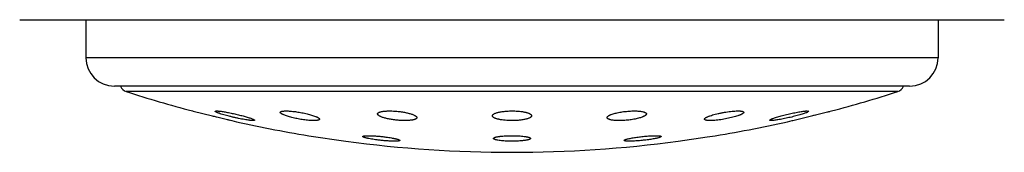
# Model space of a CAD drawing. Units: inches. Extents: x 0 to 11, y 0 to 8.5.
# Drawn here: x 9.4 to 9.9, y 5.8 to 5.9 of the extents above; entities that cross this region are included whole.
import ezdxf

# ---------------------------------------------------------------- set-up
doc = ezdxf.new("R2010")
doc.units = ezdxf.units.IN
doc.header["$LTSCALE"] = 0.605
doc.header["$MEASUREMENT"] = 0
doc.layers.get('0').update_dxf_attribs({"linetype": 'CONTINUOUS'})

msp = doc.modelspace()

# ---------------------------------------------------------------- linework, layer by layer
at = {"color": 7, "linetype": 'Continuous'}
for p, q in [((9.372542385900001, 5.8818014821), (9.8925423859, 5.8818014821)), ((9.407542385900001, 5.8818014821), (9.407542385900001, 5.861801482100001)), ((9.8575423859, 5.8818014821), (9.8575423859, 5.861801482100001)), ((9.8575423859, 5.861801482100001), (9.407542385900001, 5.861801482100001)), ((9.8425423859, 5.8468014821), (9.4225423859, 5.8468014821)), ((9.8362579006, 5.8439825188), (9.4288268713, 5.8439825188)), ((9.4637734774, 5.833791928999999), (9.464127128300001, 5.833704916699999)), ((9.464127138, 5.8337049137), (9.4844933037, 5.8287138278)), ((9.7685193903, 5.828897601), (9.76956255, 5.8295620315)), ((9.7808703059, 5.8287818989), (9.8013112958, 5.833791929299999)), ((9.7892532388, 5.8335919047), (9.7883848332, 5.8330097382)), ((9.788423114, 5.833791793500001), (9.7890776946, 5.8337368153)), ((9.7890776946, 5.8337368153), (9.7892532388, 5.8335919047)), ((9.4844933037, 5.8287138278), (9.4845082003, 5.8287101923)), ((9.48449333, 5.8287138223), (9.4845082003, 5.8287101923)), ((9.7687436257, 5.8287530091), (9.7685193903, 5.828897601)), ((9.7692205668, 5.828710844400001), (9.7687436257, 5.8287530091)), ((9.7805765716, 5.8287101923), (9.7807519597, 5.8287530091)), ((9.7807519597, 5.8287530091), (9.7808703059, 5.8287818989)), ((9.7807519597, 5.8287530091), (9.7808701463, 5.8287818631)), ((9.5251589751, 5.820757997899999), (9.5447478525, 5.8178538983)), ((9.711035773999999, 5.8200445103), (9.7105066275, 5.819828708099999)), ((9.711342154, 5.820325029), (9.711035773999999, 5.8200445103)), ((9.7203369198, 5.8178538983), (9.7356192714, 5.8201184391)), ((9.7356192714, 5.8201184391), (9.7399257989, 5.8207579983)), ((9.6917542401, 5.8182719535), (9.6920163499, 5.8185415255)), ((9.6920163499, 5.8185415255), (9.6925243434, 5.8187576587))]:
    msp.add_line(p, q, dxfattribs=at)
for points in [[(9.4741083037, 5.831254006900001), (9.4746821264, 5.831113386699999), (9.4752520253, 5.830973762799999), (9.4763793923, 5.830697640099999)], [(9.4820905341, 5.8293006525), (9.4824393353, 5.8292154373), (9.4827620903, 5.8291365912), (9.4830595975, 5.8290639184), (9.4833303782, 5.8289977839)], [(9.7907725036, 5.8312040216), (9.7913508721, 5.831345775), (9.791926066, 5.831486784), (9.793066922000001, 5.8317665501)], [(9.7992110965, 5.83327537), (9.7995378966, 5.8333557213), (9.7998395292, 5.833429891900001), (9.8003613621, 5.8335582343)]]:
    msp.add_lwpolyline(points, dxfattribs=at)
for centre, radius, start, end in [((9.4225423859, 5.861801482100001), 0.015, 180, 270), ((9.8425423859, 5.861801482100001), 0.015, 270, 360), ((9.4303573466, 5.8487425235), 0.005, 202.8483814575, 252.1759428058), ((9.8347274253, 5.8487425235), 0.005, 287.8240571942, 337.1516185425), ((9.6325423859, 6.477567939), 0.6655302365, 252.1759428058, 255.3102062657), ((9.6325423859, 6.477567939), 0.6655302365, 284.6897937343, 287.8240571942), ((9.6325423859, 6.477567939), 0.6655302365, 257.1481751459, 260.7147267369), ((9.6325423859, 6.477567939), 0.6655302365, 279.2852732631, 282.8518248541), ((9.6325423859, 6.477567939), 0.6655302365, 262.4196365177, 277.5803634823)]:
    msp.add_arc(centre, radius, start, end, dxfattribs=at)
for points, knots in [([(9.4758315221, 5.8335924171), (9.4758308318, 5.8336044166), (9.4758344136, 5.8336297551), (9.4758568189, 5.8336638062), (9.4758937497, 5.8336926571), (9.4759446137, 5.833717489), (9.4760096903, 5.833738754700001), (9.476089119400001, 5.833756538099999), (9.4761829402, 5.8337708178), (9.4763363932, 5.8337859786), (9.4765638364, 5.8337940912), (9.4768779645, 5.8337893521), (9.477245439299999, 5.833770249500001), (9.477507706699999, 5.833749375700001), (9.4776473075, 5.8337368153)], [0, 0, 0, 0, 0.0190739772, 0.0391802769, 0.0631189417, 0.0926250612, 0.1286070168, 0.1715343289, 0.2216598431, 0.2791205092, 0.4161575528, 0.5825246623, 0.7775666981, 1, 1, 1, 1]), ([(9.4948880423, 5.8287530091), (9.494725297899999, 5.8287663531), (9.494381846900001, 5.8287990995), (9.4936289084, 5.828885913200001), (9.492575197899999, 5.8290341903), (9.491198476900001, 5.8292605449), (9.4896985116, 5.829536293099999), (9.4881153541, 5.8298538939), (9.4864896388, 5.8302050637), (9.4848615974, 5.8305809351), (9.4832703825, 5.8309723047), (9.4817536428, 5.831369771699999), (9.4803471954, 5.831763785800001), (9.479084802300001, 5.8321448209), (9.4781392927, 5.8324562588), (9.477479277999999, 5.8326941915), (9.4770621699, 5.832855244299999), (9.4767023918, 5.8330060918), (9.4764025607, 5.833145721599999), (9.476192744199999, 5.8332576596), (9.4760577722, 5.8333423669), (9.4759794341, 5.8333983288), (9.4759171404, 5.8334511536), (9.475862210599999, 5.8335098535), (9.4758333559, 5.8335605384), (9.4758315221, 5.8335924171)], [0, 0, 0, 0, 0.0247527829, 0.0522935886, 0.114886985, 0.1860314678, 0.2637762465, 0.3460608037, 0.4307902902, 0.5158892639, 0.5993348099, 0.6791782365000001, 0.7535615795999999, 0.8207297774, 0.8790543649, 0.90443704, 0.9270752484999999, 0.946825609, 0.9635628762, 0.9771991684, 0.9828414154, 0.9877016496, 0.9917962168000001, 0.9951595884000001, 1, 1, 1, 1]), ([(9.4776473075, 5.8337368153), (9.4779236953, 5.8337119475), (9.4785188112, 5.8336464522), (9.4794675105, 5.8335170701), (9.4805248612, 5.8333510159), (9.4820984638, 5.833077068500001), (9.4841887818, 5.832666555499999), (9.4867475356, 5.8321029907), (9.488876922100001, 5.831585111900001), (9.4905182838, 5.8311544104), (9.4916612459, 5.8308384099), (9.4927188155, 5.830529043999999), (9.493674626, 5.8302311123), (9.4945133699, 5.8299493715), (9.4950289588, 5.8297595361), (9.4952641058, 5.829666763500001)], [0, 0, 0, 0, 0.0459582947, 0.0991338734, 0.1585603846, 0.2232048701, 0.363653456, 0.5113130874, 0.6570934078, 0.7265518651999999, 0.7923404502, 0.8534774274, 0.9090316251999999, 0.9581353348999999, 1, 1, 1, 1]), ([(9.4952641058, 5.829666763500001), (9.495364990399999, 5.8296269615), (9.4955545182, 5.829549956699999), (9.4958183073, 5.829434429500001), (9.4960436035, 5.8293262099), (9.4962294931, 5.829225879400001), (9.496375069299999, 5.8291338726), (9.4964692012, 5.829059715), (9.4965217097, 5.829003460599999), (9.4965475578, 5.8289666349), (9.4965629815, 5.8289316407), (9.4965659925, 5.8289082235), (9.4965653526, 5.8288975167)], [0, 0, 0, 0, 0.2103586426, 0.3967589278, 0.5584821996, 0.6950473547, 0.8062071934999999, 0.8923201071, 0.9264552695999999, 0.9551463565999999, 0.9791955336, 1, 1, 1, 1]), ([(9.510169681699999, 5.833027039299999), (9.5101675587, 5.833063761900001), (9.5101767984, 5.833140607000001), (9.510235377999999, 5.833247672000001), (9.510334081, 5.8333433917), (9.5104709945, 5.8334293767), (9.5106461093, 5.833506657899999), (9.5108594308, 5.8335752462), (9.5111105929, 5.8336349451), (9.511398918, 5.8336855154), (9.5117234553, 5.83372663), (9.5122244158, 5.833770426799999), (9.5129316689, 5.833796919400001), (9.5138678745, 5.8337884436), (9.5145300632, 5.8337579691), (9.5148785116, 5.8337368153)], [0, 0, 0, 0, 0.0221631726, 0.0453749599, 0.0721419816, 0.1041439244, 0.1423232814, 0.18718876, 0.238978883, 0.2977532387, 0.3634817068, 0.4360228877, 0.6006853916, 0.7896650212999999, 1, 1, 1, 1]), ([(9.526399898300001, 5.8287530091), (9.5259904445, 5.8287752146), (9.5251430302, 5.828836447400001), (9.5238400023, 5.8289686789), (9.5224791404, 5.8291423551), (9.5210870003, 5.8293538001), (9.519689786799999, 5.829598777999999), (9.5183130551, 5.829872474), (9.5169811336, 5.8301697223), (9.5157168822, 5.8304850738), (9.5145415266, 5.8308129058), (9.5134744975, 5.831147425399999), (9.5125334942, 5.831482824), (9.5118390472, 5.8317694123), (9.5113604778, 5.8319977509), (9.5110586391, 5.832157973999999), (9.5107987983, 5.8323141455), (9.5105820938, 5.832465682400001), (9.5104093238, 5.8326119738), (9.5102810309, 5.8327529614), (9.5101975663, 5.8328890374), (9.5101722023, 5.832983438899999), (9.510169681699999, 5.833027039299999)], [0, 0, 0, 0, 0.0720322367, 0.1492185396, 0.2300456689, 0.313001216, 0.3965509026, 0.4792092679, 0.5595553768, 0.6362551941, 0.7080720383, 0.7738746451, 0.8326479707, 0.8835130562000001, 0.9057552374, 0.9257723858, 0.9435201337000001, 0.9589783111, 0.9721755198, 0.9832136103, 0.9923281566, 1, 1, 1, 1]), ([(9.5148785116, 5.8337368153), (9.515292868200001, 5.8337116602), (9.5161484717, 5.8336447201), (9.5174613011, 5.8335043239), (9.5188272196, 5.8333229779), (9.5202197889, 5.833104555399999), (9.5216130293, 5.832853471799999), (9.5229817062, 5.8325746853), (9.5243018645, 5.8322734718), (9.5255510257, 5.8319553512), (9.5267083834, 5.8316260178), (9.5277547962, 5.831291216599999), (9.5285464722, 5.8310031195), (9.529109971699999, 5.8307720113), (9.5294791038, 5.8306071849), (9.529808688300001, 5.830445226799999), (9.5300972654, 5.8302868441), (9.530343588500001, 5.830132746799999), (9.530546597799999, 5.829983542000001), (9.5307056169, 5.8298396494), (9.530820159500001, 5.829701275), (9.5308802716, 5.8295846923), (9.5309009077, 5.829495944), (9.5309026876, 5.829453741900001), (9.530901461000001, 5.8294333985)], [0, 0, 0, 0, 0.0736643343, 0.1522642338, 0.2342688393, 0.3181530619, 0.4023795755, 0.4854652851, 0.5659949648, 0.6426431954, 0.7141825428, 0.7794920359, 0.8375692241, 0.8636215448000001, 0.8875564804, 0.9092931084999999, 0.9287695636, 0.9459469172, 0.9608162396, 0.9734253665000001, 0.9839069341, 0.9925603577, 0.9963834337999999, 1, 1, 1, 1]), ([(9.530901461000001, 5.8294333985), (9.530899355199999, 5.8293984722), (9.530881536399999, 5.8293260066), (9.5308155598, 5.829227540700001), (9.530713623099999, 5.8291388414), (9.5305767265, 5.829058615), (9.5304048277, 5.8289862335), (9.5301979874, 5.828921784099999), (9.529956586499999, 5.8288654036), (9.5296812358, 5.828817340700001), (9.529372779500001, 5.8287778563), (9.5288989712, 5.8287351088), (9.5282320726, 5.8287072247), (9.527350614, 5.828710420399999), (9.5267276127, 5.8287352365), (9.526399898300001, 5.8287530091)], [0, 0, 0, 0, 0.0221794082, 0.0461366868, 0.0740014117, 0.1071408219, 0.1463271602, 0.1919885697, 0.2443151145, 0.3033602949, 0.3690931633, 0.4413804075, 0.6048639663, 0.7919621035, 1, 1, 1, 1]), ([(9.5615599114, 5.8321877262), (9.5615579403, 5.8322213073), (9.5615603012, 5.8322892702), (9.561583779, 5.832389937599999), (9.5616269951, 5.8324881842), (9.5616895764, 5.8325837099), (9.5617712402, 5.832676457100001), (9.5619119509, 5.8328021179), (9.5621395079, 5.832949593099999), (9.5624730434, 5.833106375599999), (9.562877792, 5.8332497378), (9.5633515376, 5.8333786082), (9.5638915045, 5.833491831799999), (9.564494052799999, 5.8335883797), (9.5651548772, 5.8336673025), (9.5658690101, 5.8337278236), (9.5669107018, 5.8337845434), (9.5683016494, 5.8338030774), (9.569437001599999, 5.833767141699999), (9.570022974, 5.8337368153)], [0, 0, 0, 0, 0.0112225672, 0.0225241684, 0.0342853631, 0.0468436056, 0.0604753138, 0.0753957435, 0.1096602841, 0.1504573903, 0.1981269471, 0.2527262341, 0.3141384352, 0.3821012117, 0.4562482396, 0.5361182053, 0.6211618039, 0.804247127, 1, 1, 1, 1]), ([(9.574070986, 5.8287530091), (9.5732995608, 5.8287882737), (9.5717610376, 5.8288995279), (9.569860308099999, 5.8291310845), (9.568379716599999, 5.8293704207), (9.5673284849, 5.8295701182), (9.5663364475, 5.829789315499999), (9.5654148609, 5.8300251827), (9.5645738972, 5.830274751), (9.563822527200001, 5.8305349803), (9.5631686621, 5.830802751499999), (9.5626921952, 5.8310383592), (9.562367567899999, 5.8312307436), (9.562162730199999, 5.831369033600001), (9.5619866997, 5.831507010399999), (9.5618399445, 5.8316444389), (9.561722836, 5.8317810905), (9.561635749099999, 5.8319169127), (9.5615793554, 5.8320518566), (9.5615625075, 5.8321434975), (9.5615599114, 5.8321877262)], [0, 0, 0, 0, 0.1736175979, 0.3466334989, 0.4303049106, 0.510778755, 0.5871710421999999, 0.6586835976, 0.7246091595999999, 0.7843378089, 0.8373790234, 0.883377008, 0.9036787982, 0.9221786101, 0.9389041656999999, 0.9539124623, 0.9673095953, 0.9792660043000001, 0.9900391314, 1, 1, 1, 1]), ([(9.570022974, 5.8337368153), (9.5707972997, 5.833696740800001), (9.5723372125, 5.8335761874), (9.5742364896, 5.8333326578), (9.5757093461, 5.833084071900001), (9.5767502352, 5.83287827), (9.577729056399999, 5.8326535799), (9.5786347504, 5.8324129165), (9.579457359600001, 5.8321593394), (9.5801881504, 5.8318959679), (9.5808194284, 5.8316259472), (9.581275638400001, 5.831388829700001), (9.5815828911, 5.8311955567), (9.5817744396, 5.831057146799999), (9.5819368438, 5.8309192425), (9.5820696636, 5.830782051799999), (9.5821725561, 5.830645762300001), (9.5822450313, 5.8305103262), (9.5822862246, 5.830375845), (9.582292148099999, 5.8302858467), (9.5822895556, 5.8302426675)], [0, 0, 0, 0, 0.1767198964, 0.351876618, 0.4362300228, 0.5171227673, 0.5936728909000001, 0.6650857072, 0.7306635802, 0.7898096076000001, 0.8420494770999999, 0.8870581717, 0.9068099644, 0.9247358195000001, 0.9408758475, 0.9553087651000001, 0.9681717061, 0.9796769317, 0.9901409065000001, 1, 1, 1, 1]), ([(9.5822895556, 5.8302426675), (9.582287619, 5.830210414400001), (9.5822775485, 5.8301452673), (9.5822316663, 5.8300145259), (9.5821220451, 5.8298540913), (9.5819249773, 5.8296817267), (9.581660446599999, 5.8295211962), (9.5813289252, 5.8293726937), (9.5809315529, 5.829236741900001), (9.5804702301, 5.8291143596), (9.5799475902, 5.8290064939), (9.5793669082, 5.8289140958), (9.57873205, 5.8288379438), (9.5780474519, 5.828778755399999), (9.5770504081, 5.828721765599999), (9.575719127200001, 5.8286987485), (9.5746322759, 5.828727350499999), (9.574070986, 5.8287530091)], [0, 0, 0, 0, 0.0111672775, 0.0226285255, 0.0476528105, 0.0772157589, 0.1125291845, 0.1542160705, 0.2025384988, 0.2575308079, 0.3190664146, 0.3869011838, 0.4606899865, 0.540010391, 0.6243535834, 0.8058065190000001, 1, 1, 1, 1]), ([(9.6221779589, 5.8312095786), (9.622175231, 5.831256270800001), (9.6221805415, 5.8313522522), (9.622221266799999, 5.8314947665), (9.622293969400001, 5.8316355562), (9.6223978215, 5.831774283200001), (9.622532275, 5.831910952799999), (9.6226970157, 5.832045398099999), (9.6228916764, 5.8321774234), (9.6232045736, 5.832357844400001), (9.623670746, 5.832571289600001), (9.624316903099999, 5.832802561699999), (9.6250663217, 5.8330159929), (9.625910934, 5.8332087), (9.626841285800001, 5.83337794), (9.627846335900001, 5.833521190599999), (9.628913678, 5.8336362922), (9.6304195671, 5.8337511342), (9.6323502319, 5.8338127816), (9.633906788500001, 5.833777306), (9.63468545, 5.8337368153)], [0, 0, 0, 0, 0.0105731007, 0.0215136485, 0.033268391, 0.04619274860000001, 0.0605443695, 0.076503032, 0.09418492269999999, 0.1136583908, 0.1580943689, 0.2098501197, 0.2686783991, 0.3341342669, 0.4056137122, 0.4823816638, 0.5635797879, 0.6482486559, 0.8237403418000001, 1, 1, 1, 1]), ([(9.630643814199999, 5.8287530091), (9.6300645345, 5.8287793627), (9.6289429002, 5.828854397000001), (9.6275737854, 5.8290110858), (9.6265494671, 5.829172402999999), (9.6258454097, 5.8293055262), (9.6251924871, 5.829452503500001), (9.6245950941, 5.829612085700001), (9.6240570761, 5.8297830401), (9.6235817224, 5.8299640059), (9.6231717553, 5.830153713600001), (9.622829255, 5.8303508498), (9.6225556912, 5.8305546202), (9.6223520374, 5.830764433), (9.622238882000001, 5.8309512321), (9.6221908432, 5.831100085399999), (9.622180070399999, 5.8311734375), (9.6221779589, 5.8312095786)], [0, 0, 0, 0, 0.1900828019, 0.3683528968, 0.451507374, 0.5299458063, 0.6031885316, 0.6708400636, 0.7325744867, 0.7881590373999999, 0.8374631231, 0.8805012262999999, 0.9174828020999999, 0.94892709, 0.9758369281999999, 0.988132846, 1, 1, 1, 1]), ([(9.642906724400001, 5.8312082045), (9.6429039368, 5.831162375), (9.6428876562, 5.831068611699999), (9.6428331089, 5.8309313534), (9.6427488448, 5.830795877999999), (9.6426355165, 5.8306623587), (9.642493488300001, 5.8305308429), (9.642323041900001, 5.830401534400001), (9.6421245489, 5.8302746137), (9.641809634500001, 5.830101706000001), (9.6413460517, 5.8298970851), (9.6407086723, 5.829675136100001), (9.6399746003, 5.829470297999999), (9.6391513186, 5.8292851741), (9.638247554, 5.8291221947), (9.6372734267, 5.828983601799999), (9.6362402592, 5.8288713375), (9.6347827584, 5.8287575713), (9.632911012300001, 5.8286918725), (9.631400854099999, 5.8287185684), (9.630643814199999, 5.8287530091)], [0, 0, 0, 0, 0.0106370676, 0.0218497106, 0.034018824, 0.0474345933, 0.0623055477, 0.078776048, 0.09693606710000001, 0.116839793, 0.1619573175, 0.2141244901, 0.2730876388, 0.3384207047, 0.4095507314, 0.4857862846, 0.5663262085, 0.6502752677, 0.824433161, 1, 1, 1, 1]), ([(9.63468545, 5.8337368153), (9.635263034500001, 5.833706780599999), (9.6363785295, 5.833624449099999), (9.6377378174, 5.8334576036), (9.6387500259, 5.8332880364), (9.6394421837, 5.8331491994), (9.6400813621, 5.832996753400001), (9.6406632834, 5.8328319786), (9.6411842316, 5.8326562046), (9.6416410552, 5.8324707894), (9.6420312062, 5.8322770837), (9.6423527752, 5.8320763004), (9.6426044782, 5.831869158300001), (9.6427853439, 5.831655785900001), (9.6428768137, 5.8314665235), (9.642906991, 5.8313172915), (9.6429089115, 5.8312441638), (9.642906724400001, 5.8312082045)], [0, 0, 0, 0, 0.1931292996, 0.3733567439, 0.4570718771, 0.5357904346, 0.6090421861, 0.6764402134999999, 0.7376783437000001, 0.792544459, 0.8409488256000001, 0.8829585276, 0.9188797259, 0.9493817543, 0.9757187356, 0.9879701715000001, 1, 1, 1, 1]), ([(9.682795155800001, 5.8302435572), (9.6827920283, 5.8302969567), (9.6828032027, 5.830410069299999), (9.6828691405, 5.830577201100001), (9.6829816307, 5.8307449337), (9.6831393585, 5.8309134842), (9.6833415462, 5.8310830372), (9.6835875684, 5.831253159), (9.6838765261, 5.831423336499999), (9.6842073587, 5.8315928905), (9.6845787958, 5.831761093200001), (9.6851469761, 5.8319909663), (9.6859487939, 5.8322662702), (9.6870125389, 5.8325694712), (9.6881925303, 5.8328504206), (9.6894686672, 5.8331036276), (9.6908184668, 5.8333239011), (9.6922171512, 5.833506575099999), (9.693638114199999, 5.833647657), (9.6950534463, 5.833743951900001), (9.6964348587, 5.8337933166), (9.6977542716, 5.8337946051), (9.6986094873, 5.8337622404), (9.699021664, 5.8337368153)], [0, 0, 0, 0, 0.00937171, 0.0195778674, 0.0311822298, 0.0445509005, 0.0598947904, 0.07732855429999999, 0.0968981188, 0.1186069637, 0.1424295665, 0.1683125814, 0.2259674695, 0.2908526675, 0.3620387762, 0.4384223799, 0.5187446045, 0.6016106114, 0.6855148901000001, 0.7688836464, 0.8501114342, 0.9276487734000001, 1, 1, 1, 1]), ([(9.6875056828, 5.8287530091), (9.6871619687, 5.82877135), (9.6865083074, 5.8288185576), (9.6855857584, 5.828928526), (9.6848895613, 5.829052465399999), (9.684396001, 5.8291709083), (9.684073656499999, 5.829263881599999), (9.683785783400001, 5.8293640672), (9.6835331879, 5.8294710302), (9.6833164776, 5.829584404099999), (9.6831361198, 5.8297039637), (9.6829923884, 5.829829519800001), (9.6828857301, 5.8299613411), (9.682817216, 5.8300995381), (9.6827979201, 5.830196356599999), (9.682795155800001, 5.8302435572)], [0, 0, 0, 0, 0.1996441462, 0.3799831165999999, 0.5386817303, 0.6094451112, 0.6743043801999999, 0.7331898604000001, 0.78613657, 0.8332697675, 0.8748527087000001, 0.9113637715, 0.9435554345, 0.9725758505, 1, 1, 1, 1]), ([(9.7035247825, 5.8321861444), (9.7035214787, 5.8321325113), (9.703497328300001, 5.832020148200001), (9.703416263, 5.8318565937), (9.703291335700001, 5.8316922948), (9.7031234968, 5.8315271688), (9.7029133927, 5.831361228), (9.7026616681, 5.8311949671), (9.7023692223, 5.8310288836), (9.7020370841, 5.830863653400001), (9.7016664873, 5.830699930800001), (9.7011032257, 5.830476772100001), (9.7003125051, 5.8302095978), (9.6992673992, 5.8299153003), (9.698111987799999, 5.829642619099999), (9.6968650827, 5.8293965802), (9.6955476681, 5.8291819281), (9.6941828173, 5.82900293), (9.6927952734, 5.8288632474), (9.6914109922, 5.8287658364), (9.6900563125, 5.828712724), (9.6887574781, 5.8287050726), (9.6879135797, 5.8287312433), (9.6875056828, 5.8287530091)], [0, 0, 0, 0, 0.0095662788, 0.0201660059, 0.0322614737, 0.0461433931, 0.0619777943, 0.079853195, 0.0997999961, 0.1218152013, 0.1458685247, 0.1719068422, 0.2296528448, 0.2943589871, 0.365138157, 0.440942014, 0.5205777078, 0.6027264535, 0.6859662362000001, 0.7688102968000001, 0.8497384963, 0.9272797127, 1, 1, 1, 1]), ([(9.699021664, 5.8337368153), (9.6993603728, 5.833715922000001), (9.7000028296, 5.8336636799), (9.7009065764, 5.8335454746), (9.7015847168, 5.833414308099999), (9.7020620091, 5.833289959199999), (9.7023712688, 5.8331929729), (9.7026454249, 5.8330888754), (9.7028837516, 5.8329781188), (9.7030857072, 5.8328610263), (9.7032508935, 5.832737799199999), (9.703379035700001, 5.832608508300001), (9.7034694467, 5.8324727778), (9.7035207098, 5.832330794), (9.7035276967, 5.8322334525), (9.7035247825, 5.8321861444)], [0, 0, 0, 0, 0.2023247907, 0.3841467437, 0.5431857076, 0.6137237767, 0.6781174769, 0.7363305195000001, 0.7884423366, 0.8346372473, 0.875275018, 0.9109674423999999, 0.9426592299, 0.9717410667, 1, 1, 1, 1]), ([(9.734183299, 5.8294338463), (9.7341818724, 5.8294581425), (9.7341851175, 5.8295090664), (9.7342072201, 5.829585882999999), (9.734246086699999, 5.8296647279), (9.7343013473, 5.8297456225), (9.7343728017, 5.8298286411), (9.734495903300001, 5.829948247999999), (9.734692252, 5.830100777999999), (9.7349780903, 5.830282756799999), (9.7353236488, 5.8304708377), (9.7357267134, 5.8306639323), (9.736184889, 5.8308607685), (9.7366953602, 5.8310601852), (9.7374682162, 5.8313372916), (9.7385417174, 5.8316779887), (9.7399421349, 5.8320656502), (9.7414625815, 5.8324349941), (9.7430668565, 5.8327766069), (9.744715708, 5.8330814287), (9.7463672534, 5.83334106), (9.747977905299999, 5.8335480826), (9.7495036111, 5.8336963383), (9.7507030662, 5.833769591699999), (9.751587649600001, 5.8337926944), (9.7521836045, 5.8337925969), (9.7527284746, 5.833775635399999), (9.7530737933, 5.833752035), (9.7532370106, 5.8337368153)], [0, 0, 0, 0, 0.0036618831, 0.0075983874, 0.0119540799, 0.0168317813, 0.0223009824, 0.0284075892, 0.0426299392, 0.0596094867, 0.0793487338, 0.1017872907, 0.1268323271, 0.1543607409, 0.1842322992, 0.2503512114, 0.3237598393, 0.4028238138, 0.4857332333, 0.5705187806, 0.6550822011, 0.7372444134999999, 0.814813875, 0.8856817026999999, 0.9179931539, 0.9479409834999999, 0.9753359127, 1, 1, 1, 1]), ([(9.7359998876, 5.8287530091), (9.7358625218, 5.828763871), (9.7356038575, 5.8287891863), (9.7352419852, 5.8288425385), (9.7349311281, 5.8289086748), (9.7346727351, 5.828987112), (9.7344929111, 5.8290660311), (9.7343785364, 5.8291370737), (9.7342928739, 5.829204740700001), (9.734227155700001, 5.8292825695), (9.7341918915, 5.829368885599999), (9.7341845635, 5.8294123117), (9.734183299, 5.8294338463)], [0, 0, 0, 0, 0.2019773093, 0.3808151088, 0.5359121731, 0.6673827988000001, 0.7760954946999999, 0.8225608797, 0.8642937016, 0.9360600176, 0.9683805573, 1, 1, 1, 1]), ([(9.7549149911, 5.8330255966), (9.7549134538, 5.8330008202), (9.7549042293, 5.8329492852), (9.754874382, 5.8328724879), (9.7548285357, 5.8327936911), (9.7547669533, 5.8327128839), (9.754689791699999, 5.832630034299999), (9.7545598892, 5.8325111453), (9.7543570142, 5.832359706599999), (9.754065454600001, 5.8321790926), (9.753716539, 5.831992871000001), (9.7533124205, 5.831802090399999), (9.7528554262, 5.8316079719), (9.7523482579, 5.831411617200001), (9.7515835256, 5.8311394198), (9.7505244418, 5.8308050813), (9.7491455378, 5.8304249029), (9.747650865299999, 5.830062889700001), (9.746074806000001, 5.8297278834), (9.7444546161, 5.829428367699999), (9.7428300286, 5.829172200199999), (9.7412424111, 5.828966332699999), (9.7397336271, 5.8288165676), (9.7385435259, 5.8287397312), (9.7376618291, 5.828712007999999), (9.737064205, 5.8287079968), (9.7365149094, 5.8287201707), (9.7361656101, 5.8287399049), (9.7359998876, 5.8287530091)], [0, 0, 0, 0, 0.0037680669, 0.0078781488, 0.012448335, 0.0175604183, 0.0232692943, 0.0296111798, 0.0442678357, 0.0616112592, 0.0816324599, 0.1042675413, 0.129424338, 0.1569827008, 0.1868072446, 0.2526252525, 0.3255062248, 0.4038845720000001, 0.4860275466, 0.5700524649, 0.6539524319, 0.7356423905, 0.8130220231999999, 0.8840616829000001, 0.9166135126, 0.9469109026000001, 0.9747663227, 1, 1, 1, 1]), ([(9.7532370106, 5.8337368153), (9.7533685629, 5.8337245483), (9.753615589199999, 5.8336965263), (9.7539598232, 5.8336389141), (9.754253091799999, 5.833568674099999), (9.7544941197, 5.833486345700001), (9.7546593478, 5.833403917), (9.7547617089, 5.8333302896), (9.7548207775, 5.8332750236), (9.7548661539, 5.8332167337), (9.7548975427, 5.8331553495), (9.7549146162, 5.8330911072), (9.7549163389, 5.8330473195), (9.7549149911, 5.8330255966)], [0, 0, 0, 0, 0.2034585684, 0.382672095, 0.5371734662, 0.6672957442, 0.7742689498, 0.8199255737000001, 0.8610432013, 0.8984187358, 0.9331197326999999, 0.9664843251999999, 1, 1, 1, 1]), ([(9.7883848332, 5.8330097382), (9.788274900800001, 5.832961137100001), (9.788038219299999, 5.8328618269), (9.7875021361, 5.8326536485), (9.786720558999999, 5.8323791563), (9.7856612459, 5.8320402348), (9.7844601999, 5.8316845564), (9.7831424807, 5.831319544199999), (9.7812342397, 5.8308223763), (9.778768724299999, 5.8302347927), (9.7762946667, 5.8297109024), (9.7743756752, 5.829348207200001), (9.7730574723, 5.829121441900001), (9.7718633316, 5.828940035700001), (9.7709581763, 5.8288252661), (9.7703173441, 5.828761703), (9.7699068653, 5.8287299919), (9.7695465901, 5.8287121674), (9.7693233298, 5.828709265800001), (9.7692205668, 5.828710844400001)], [0, 0, 0, 0, 0.018304691, 0.0390807115, 0.08757273939999999, 0.1444272777, 0.2084454899, 0.2783184707, 0.3526498678, 0.5087423673, 0.6642596794, 0.737727666, 0.8061485411, 0.8679454109, 0.9216572623999999, 0.9450738597, 0.9660107075, 0.984348419, 1, 1, 1, 1]), ([(9.76956255, 5.8295620315), (9.7696777339, 5.829610206900001), (9.7699234334, 5.8297085191), (9.7704722022, 5.8299137485), (9.7712599505, 5.8301831764), (9.7723160289, 5.8305147958), (9.773501188200001, 5.8308611811), (9.7747922882, 5.831215610399999), (9.7766503199, 5.8316969986), (9.7790440481, 5.8322669341), (9.7814444838, 5.832777397899999), (9.7833085275, 5.833133087), (9.7845952021, 5.833357665399999), (9.7857680653, 5.8335399014), (9.786662935, 5.8336577217), (9.7873023396, 5.8337256647), (9.7877173296, 5.8337614893), (9.788085989299999, 5.8337842188), (9.7883161894, 5.8337911003), (9.788423114, 5.833791793500001)], [0, 0, 0, 0, 0.0193265441, 0.0409590042, 0.090687321, 0.1481766754, 0.2122929323, 0.2818078454, 0.3554179929, 0.5093943874, 0.6626607221999999, 0.7352561684000001, 0.8031352740000001, 0.8648318534999999, 0.9189766006, 0.9428310495000001, 0.9643606591, 0.9834482801000001, 1, 1, 1, 1]), ([(9.4965653526, 5.8288975167), (9.4965646833, 5.828886317799999), (9.4965584078, 5.8288629345), (9.4965345888, 5.8288323238), (9.4964980798, 5.8288059506), (9.496449095700001, 5.8287829922), (9.4963874453, 5.8287631549), (9.4963130224, 5.828746393999999), (9.4962258027, 5.8287327298), (9.4960843121, 5.8287178749), (9.4958757085, 5.828708822), (9.4955885895, 5.828710840599999), (9.4952537416, 5.828725518300001), (9.4950150124, 5.828742598300001), (9.4948880423, 5.8287530091)], [0, 0, 0, 0, 0.0193417911, 0.0404234902, 0.0656119336, 0.0963303264, 0.1333419349, 0.1770625297, 0.2277267691, 0.2854627389, 0.4222594782, 0.5874142272, 0.7803640668999999, 1, 1, 1, 1]), ([(9.553742592699999, 5.8203254514), (9.5537420154, 5.8203351474), (9.5537435226, 5.8203551013), (9.5537542988, 5.8203841536), (9.5537731844, 5.820411910900001), (9.5538114462, 5.8204498295), (9.553881582999999, 5.8204932598), (9.5539904243, 5.8205382789), (9.5541297963, 5.8205796052), (9.5542994951, 5.820617020299999), (9.5544992672, 5.820650343300001), (9.5547285518, 5.820679433600001), (9.554986680299999, 5.8207041451), (9.5553858661, 5.8207322954), (9.5559503548, 5.820754097899999), (9.5567005823, 5.8207609698), (9.557540276100001, 5.820749161), (9.5584581893, 5.820718775700001), (9.559442002, 5.8206701533), (9.560478527899999, 5.8206039458), (9.561926329, 5.8204923134), (9.5637618945, 5.8203165398), (9.5652343313, 5.8201411652), (9.565967432999999, 5.8200445103)], [0, 0, 0, 0, 0.0023551581, 0.0047791637, 0.0074305345, 0.010431503, 0.0177809123, 0.0272334066, 0.0389447076, 0.0529771468, 0.0693473061, 0.0880353728, 0.1090069176, 0.132213721, 0.1850584003, 0.2459477591, 0.3141114723, 0.3886634228, 0.4686249197, 0.552938305, 0.6404938779, 0.82070663, 1, 1, 1, 1]), ([(9.5612856002, 5.8185415255), (9.560768168600001, 5.8186085022), (9.5597687031, 5.8187468103), (9.5583378876, 5.818973831), (9.5572307508, 5.819175884), (9.5564272025, 5.819341744299999), (9.5558945865, 5.819461463400001), (9.555414628300001, 5.8195799928), (9.554990566799999, 5.8196964286), (9.5546252978, 5.819809983), (9.5543599115, 5.8199056051), (9.5541796387, 5.8199812854), (9.5540675577, 5.820033939500001), (9.5539717589, 5.8200852915), (9.5538923598, 5.820135270800001), (9.5538293977, 5.8201838494), (9.5537828315, 5.8202311775), (9.5537525513, 5.820277606499999), (9.553743494199999, 5.8203103088), (9.553742592699999, 5.8203254514)], [0, 0, 0, 0, 0.19966053, 0.3860883931, 0.5543517796999999, 0.630274883, 0.7000564656999999, 0.7632434873, 0.8194452747, 0.8683146339, 0.9095933773999999, 0.9273291926999999, 0.9431165053, 0.9569642114, 0.9688990854, 0.9789806098, 0.9873337131000001, 0.9941950548, 1, 1, 1, 1]), ([(9.565967432999999, 5.8200445103), (9.5664791761, 5.819977040099999), (9.567466144199999, 5.819838064400001), (9.568670215700001, 5.8196440224), (9.569568478999999, 5.8194823737), (9.5701836858, 5.8193631228), (9.570753381900001, 5.8192435903), (9.571273746000001, 5.8191246356), (9.5717413044, 5.8190070523), (9.5721529325, 5.818891742000001), (9.5725058392, 5.8187794745), (9.5727609835, 5.8186849828), (9.5729331164, 5.8186102139), (9.5730392625, 5.818558337100001), (9.5731292322, 5.8185077845), (9.573202929299999, 5.818458614600001), (9.573260347, 5.8184108175), (9.5733015477, 5.818364186), (9.5733265199, 5.818318156599999), (9.573331422999999, 5.8182862788), (9.5733305194, 5.8182717568)], [0, 0, 0, 0, 0.2018812739, 0.3897985991, 0.4769619539, 0.5588379138, 0.6348839343, 0.7046188204, 0.7675953048999999, 0.823429031, 0.8717814473000001, 0.9124071093, 0.9297714414, 0.9451628825, 0.9585956762000001, 0.9701054561, 0.9797684512999999, 0.9877396042000001, 0.9943092588, 1, 1, 1, 1]), ([(9.622748901900001, 5.819291325499999), (9.6227477163, 5.8193110047), (9.6227509781, 5.8193520018), (9.6227728971, 5.819412385700001), (9.6228111011, 5.819471803099999), (9.6228651484, 5.8195303747), (9.622934854299999, 5.819588339), (9.6230559102, 5.8196697271), (9.623248675900001, 5.8197674674), (9.623527973, 5.8198762668), (9.6238664951, 5.8199817914), (9.6242623123, 5.8200832685), (9.624713185900001, 5.8201799649), (9.6252163405, 5.8202711338), (9.6257686366, 5.820356143500001), (9.6263665406, 5.8204343465), (9.6272427087, 5.820531367), (9.6284209376, 5.8206299056), (9.6299118, 5.8207111951), (9.6314745126, 5.8207557983), (9.6330664703, 5.8207623658), (9.6346440853, 5.8207306769), (9.6361642572, 5.8206617362), (9.6375858033, 5.82055763), (9.6386902312, 5.8204408938), (9.639495541, 5.8203300246), (9.6400327426, 5.820242998099999), (9.6405197204, 5.820149977200001), (9.6408260386, 5.8200805999), (9.6409699922, 5.8200445103)], [0, 0, 0, 0, 0.0031827665, 0.0065417299, 0.0102708254, 0.0145124326, 0.0193604363, 0.0248744795, 0.0380314089, 0.0541416763, 0.07322556940000001, 0.0952388136, 0.1200888532, 0.1476538274, 0.1777794459, 0.2102926422, 0.2449943333, 0.3200851016, 0.4011332973, 0.4860090602, 0.5724453457, 0.6581162936, 0.7407252734, 0.8180850019, 0.8881946739, 0.9199718509999999, 0.9493108337999999, 0.9760409103000001, 1, 1, 1, 1]), ([(9.6242106727, 5.8185415255), (9.6240997839, 5.8185681019), (9.623891029400001, 5.8186217283), (9.6235999058, 5.818709750499999), (9.62335004, 5.8188002901), (9.623142341, 5.8188929425), (9.6229774119, 5.8189872542), (9.6228699689, 5.819071625499999), (9.622808871, 5.819140888300001), (9.6227767884, 5.8191904119), (9.6227560392, 5.8192404439), (9.622749906000001, 5.8192746585), (9.622748901900001, 5.819291325499999)], [0, 0, 0, 0, 0.2003604833, 0.3786092835, 0.5342039126, 0.6670608392, 0.7776994509999999, 0.8674504637, 0.9054188261, 0.9395271017, 0.9706613405, 1, 1, 1, 1]), ([(9.642335842, 5.819290884299999), (9.6423346069, 5.819271180499999), (9.6423262617, 5.8192303813), (9.6422977524, 5.819171343400001), (9.642253654400001, 5.8191131752), (9.6421942385, 5.8190557385), (9.6421196238, 5.8189988539), (9.6419926025, 5.818919195199999), (9.6417939658, 5.818823475), (9.6415092431, 5.818716810800001), (9.6411671896, 5.8186134886), (9.6407697229, 5.8185142266), (9.6403190603, 5.818419727799999), (9.6398179064, 5.8183306848), (9.6392693097, 5.8182476989), (9.6386766854, 5.818171371900001), (9.637810267799999, 5.8180767371), (9.6366470221, 5.8179804923), (9.6351765599, 5.8179008289), (9.633636190599999, 5.8178566924), (9.632066718999999, 5.8178493661), (9.630509893500001, 5.8178790767), (9.6290070642, 5.817944944700001), (9.627597768200001, 5.818044975499999), (9.6263186051, 5.8181762788), (9.6253504356, 5.8183134628), (9.6246663024, 5.8184392504), (9.6243566706, 5.8185065346), (9.6242106727, 5.8185415255)], [0, 0, 0, 0, 0.0032089832, 0.0066780725, 0.0105736171, 0.0150128128, 0.0200714153, 0.0257975625, 0.0393576258, 0.0558167181, 0.0751821905, 0.0974035458, 0.1223873754, 0.150012292, 0.1801274429, 0.2125636124, 0.2471276068, 0.3217874654, 0.402251397, 0.4864639835, 0.5722397549, 0.6573361109, 0.7395355098, 0.8167214359999999, 0.886948964, 0.9485108851999999, 0.9755971221999999, 1, 1, 1, 1]), ([(9.6409699922, 5.8200445103), (9.6410771114, 5.8200176552), (9.641278266, 5.8199635506), (9.641557775, 5.819874728099999), (9.6417958525, 5.8197835374), (9.6419916978, 5.8196903575), (9.6421448266, 5.8195956184), (9.6422420771, 5.8195106717), (9.6422946024, 5.819441154600001), (9.642320575800001, 5.8193913886), (9.6423350771, 5.819341129400001), (9.6423368715, 5.8193073087), (9.642335842, 5.819290884299999)], [0, 0, 0, 0, 0.2025890229, 0.3820119532, 0.5377895877000001, 0.6699605643, 0.7792525003, 0.8674093942000001, 0.9047420564, 0.9385148345000001, 0.9698107164, 1, 1, 1, 1]), ([(9.6925243434, 5.8187576587), (9.692620861, 5.8187917334), (9.6928288016, 5.818859842999999), (9.6933007827, 5.8189977513), (9.693991297, 5.8191703797), (9.6949306375, 5.819372018099999), (9.6960016514, 5.8195731778), (9.697183585700001, 5.8197698352), (9.698911512, 5.820025686599999), (9.701163876599999, 5.8203038263), (9.7034353412, 5.8205191703), (9.705215991000001, 5.8206459396), (9.7064593073, 5.8207129801), (9.7076038105, 5.8207520921), (9.708625661000001, 5.8207625122), (9.7093905854, 5.8207469556), (9.709925111, 5.8207177139), (9.7101650254, 5.8206979271), (9.7102777499, 5.820686492899999)], [0, 0, 0, 0, 0.017134604, 0.0366188542, 0.0823050833, 0.1362440173, 0.1974308064, 0.2647127135, 0.3368105429, 0.4898304359, 0.6445668072999999, 0.7187048762, 0.7886575195000001, 0.8529915151, 0.9103931668, 0.9597096339, 0.9810328415, 1, 1, 1, 1]), ([(9.7105066275, 5.819828708099999), (9.710407788, 5.8197948693), (9.710195703, 5.8197272191), (9.7097172387, 5.8195904085), (9.7090219464, 5.819419327899999), (9.7080805867, 5.819219772), (9.7070121245, 5.8190211587), (9.7058367912, 5.818827363400001), (9.7041237847, 5.8185757935), (9.7018946842, 5.8183024993), (9.699648161599999, 5.8180908423), (9.697887557, 5.8179660054), (9.6966571838, 5.8178996975), (9.6955229938, 5.817860576), (9.6945080742, 5.8178493796), (9.693746511, 5.817863630700001), (9.6932125026, 5.817891324800001), (9.692972082699999, 5.8179101975), (9.6928589006, 5.8179211216)], [0, 0, 0, 0, 0.0175967035, 0.0374865417, 0.0838115906, 0.1381631462, 0.199551054, 0.2668446209, 0.3387922112, 0.4911643587, 0.6450560915, 0.7188044215999999, 0.7884452229000001, 0.8525839703, 0.9099404753, 0.9593877556999999, 0.9808475506000001, 1, 1, 1, 1]), ([(9.7102777499, 5.820686492899999), (9.7103611311, 5.820678035199999), (9.7105173272, 5.8206599873), (9.7107349261, 5.8206264487), (9.7109198427, 5.820588438), (9.7110717462, 5.8205461449), (9.7111903188, 5.8204997572), (9.7112668988, 5.8204548402), (9.7113087908, 5.820415340599999), (9.711329407000001, 5.8203864319), (9.711341171399999, 5.8203560647), (9.7113427937, 5.820335157000001), (9.711342154, 5.820325029)], [0, 0, 0, 0, 0.2134708531, 0.4004140362, 0.5606108331, 0.6941032162999999, 0.801476815, 0.8844555629, 0.9180356914, 0.9474580043999999, 0.9741514044, 1, 1, 1, 1]), ([(9.5733305194, 5.8182717568), (9.5733299262, 5.8182622237), (9.573325949800001, 5.8182426726), (9.573311974800001, 5.8182147825), (9.5732903138, 5.8181881105), (9.5732485766, 5.8181516165), (9.5731752298, 5.8181098198), (9.573063475, 5.8180662915), (9.5729222074, 5.8180263567), (9.5727516642, 5.8179902152), (9.5725521332, 5.817958036699999), (9.572324162300001, 5.817929948300001), (9.5720684012, 5.817906089299999), (9.5716743621, 5.817878921599999), (9.571118658, 5.8178578037), (9.570381490499999, 5.8178510178), (9.5695578227, 5.8178622016), (9.5686583049, 5.817891259700001), (9.5676945915, 5.817937884), (9.5666791551, 5.8180014799), (9.565259335599999, 5.818108924500001), (9.5634556619, 5.8182786032), (9.5620077703, 5.8184480473), (9.5612856002, 5.8185415255)], [0, 0, 0, 0, 0.0023530845, 0.0048447005, 0.0076145854, 0.0107652212, 0.0184545792, 0.0282467148, 0.0402698298, 0.054575698, 0.0711747313, 0.0900451033, 0.1111527842, 0.1344492739, 0.1873424587, 0.2481222052, 0.3160465453, 0.390262517, 0.4698296561999999, 0.5537328077, 0.6409047526, 0.8206040806, 1, 1, 1, 1]), ([(9.6928589006, 5.8179211216), (9.6927746176, 5.8179292564), (9.6926164092, 5.817946661900001), (9.6923954317, 5.8179790501), (9.6922064936, 5.818015859400001), (9.6920499802, 5.818056899199999), (9.6919262524, 5.818102002100001), (9.691844917000001, 5.8181455299), (9.6917985563, 5.818183835299999), (9.6917746046, 5.818211822899999), (9.69175918, 5.818241201599999), (9.6917548473, 5.818261896), (9.6917542401, 5.8182719535)], [0, 0, 0, 0, 0.2109080947, 0.3963695085, 0.5561322909, 0.6901681137000001, 0.7989132454000001, 0.8837429146, 0.9181743429000001, 0.9481713605, 0.9749030448, 1, 1, 1, 1])]:
    msp.add_open_spline(points, degree=3, knots=knots, dxfattribs=at)

doc.saveas('drawing.dxf')
